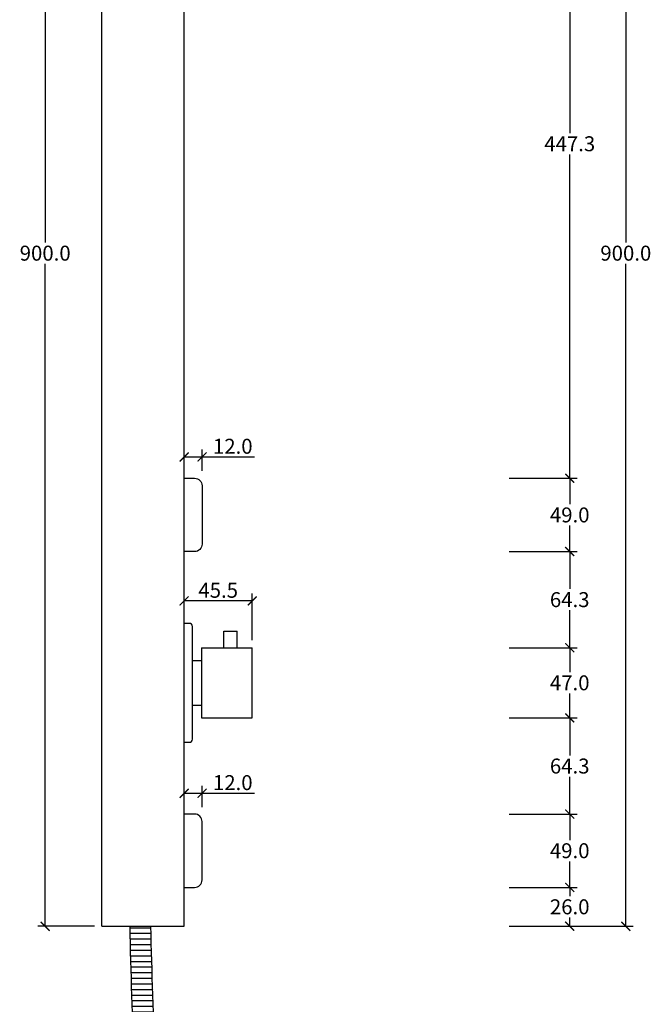
# Model space of a CAD drawing. Units: inches. Extents: x 11375 to 12622, y 1062 to 2662.
# Drawn here: x 11375 to 11797, y 1669 to 2327 of the extents above; entities that cross this region are included whole.
import ezdxf

# ---------------------------------------------------------------- set-up
doc = ezdxf.new("R2010")
doc.units = ezdxf.units.IN
doc.header["$MEASUREMENT"] = 0
doc.layers.add('Cota', color=14, linetype='Continuous')
doc.styles.get("Standard").update_dxf_attribs({"font": 'arial.ttf'})
doc.dimstyles.get("Standard").update_dxf_attribs({"dimtxt": 0.18, "dimasz": 0.18, "dimexe": 0.18, "dimexo": 0.0625, "dimgap": 0.09, "dimtad": 0, "dimtih": 1, "dimtoh": 1, "dimdec": 4, "dimzin": 0, "dimdsep": 46, "dimtxsty": 'Standard', "dimcen": 0.09, "dimadec": 0, "dimazin": 0, "dimtfac": 1, "dimtdec": 4, "dimtofl": 0, "dimtmove": 0, "dimatfit": 3, "dimfxl": 1, "dimtolj": 1, "dimtzin": 0, "dimarcsym": 0})

# ---------------------------------------------------------------- blocks, each defined once
blk = doc.blocks.new('_ArchTick')
at = {"color": 0, "linetype": 'ByBlock', "const_width": 0.15}
blk.add_lwpolyline([(-0.5, -0.5), (0.5, 0.5)], dxfattribs=at)
blk = doc.blocks.new('*D646')
at = {"layer": 'Cota', "lineweight": -2}
for p, q in [((11424.5, 2621.13), (11386.58, 2621.13)), ((11391.58, 2621.13), (11391.58, 2178.23)), ((11391.58, 1721.13), (11391.58, 2164.02)), ((11424.5, 1721.13), (11386.58, 1721.13))]:
    blk.add_line(p, q, dxfattribs=at)
at = {"layer": 'Defpoints', "color": 0}
for p in [(11391.58, 2621.13), (11429.5, 2621.13), (11429.5, 1721.13)]:
    blk.add_point(p, dxfattribs=at)
at = {"layer": 'Cota', "lineweight": -2, "xscale": 6, "yscale": 6, "zscale": 6}
for p, rotation in [((11391.58, 2621.13), 90), ((11391.58, 1721.13), 270)]:
    blk.add_blockref('_ArchTick', p, dxfattribs=dict(at, rotation=rotation))
at = {"layer": 'Cota', "color": 7, "insert": (11391.58, 2171.13), "char_height": 10, "attachment_point": 5}
blk.add_mtext('\\A1;900.0', dxfattribs=at)
blk = doc.blocks.new('*D637')
at = {"layer": 'Cota', "lineweight": -2, "transparency": 16777216}
for p, q in [((11713.02, 2467.93), (11747.28, 2467.93)), ((11742.28, 2467.93), (11742.28, 2251.39)), ((11742.28, 2020.63), (11742.28, 2237.17)), ((11701.71, 2020.63), (11747.28, 2020.63))]:
    blk.add_line(p, q, dxfattribs=at)
at = {"layer": 'Defpoints', "color": 0, "transparency": 16777216}
for p in [(11708.02, 2467.93), (11696.71, 2020.63), (11742.28, 2020.63)]:
    blk.add_point(p, dxfattribs=at)
at = {"layer": 'Cota', "lineweight": -2, "transparency": 16777216, "xscale": 6, "yscale": 6, "zscale": 6}
for p, rotation in [((11742.28, 2467.93), 90), ((11742.28, 2020.63), 270)]:
    blk.add_blockref('_ArchTick', p, dxfattribs=dict(at, rotation=rotation))
at = {"layer": 'Cota', "color": 7, "transparency": 16777216, "insert": (11742.28, 2244.28), "char_height": 10, "attachment_point": 5}
blk.add_mtext('\\A1;447.3', dxfattribs=at)
blk = doc.blocks.new('*D638')
at = {"layer": 'Cota', "lineweight": -2, "transparency": 16777216}
for p, q in [((11713.02, 2020.63), (11747.28, 2020.63)), ((11742.28, 2020.63), (11742.28, 2003.23)), ((11742.28, 1971.63), (11742.28, 1989.02)), ((11701.71, 1971.63), (11747.28, 1971.63))]:
    blk.add_line(p, q, dxfattribs=at)
at = {"layer": 'Defpoints', "color": 0, "transparency": 16777216}
for p in [(11708.02, 2020.63), (11696.71, 1971.63), (11742.28, 1971.63)]:
    blk.add_point(p, dxfattribs=at)
at = {"layer": 'Cota', "lineweight": -2, "transparency": 16777216, "xscale": 6, "yscale": 6, "zscale": 6}
for p, rotation in [((11742.28, 2020.63), 90), ((11742.28, 1971.63), 270)]:
    blk.add_blockref('_ArchTick', p, dxfattribs=dict(at, rotation=rotation))
at = {"layer": 'Cota', "color": 7, "transparency": 16777216, "insert": (11742.28, 1996.13), "char_height": 10, "attachment_point": 5}
blk.add_mtext('\\A1;49.0', dxfattribs=at)
blk = doc.blocks.new('*D639')
at = {"layer": 'Cota', "lineweight": -2, "transparency": 16777216}
for p, q in [((11701.71, 1971.63), (11747.28, 1971.63)), ((11742.28, 1971.63), (11742.28, 1946.61)), ((11742.28, 1907.38), (11742.28, 1932.39)), ((11701.71, 1907.38), (11747.28, 1907.38))]:
    blk.add_line(p, q, dxfattribs=at)
at = {"layer": 'Defpoints', "color": 0, "transparency": 16777216}
for p in [(11696.71, 1971.63), (11696.71, 1907.38), (11742.28, 1907.38)]:
    blk.add_point(p, dxfattribs=at)
at = {"layer": 'Cota', "lineweight": -2, "transparency": 16777216, "xscale": 6, "yscale": 6, "zscale": 6}
for p, rotation in [((11742.28, 1971.63), 90), ((11742.28, 1907.38), 270)]:
    blk.add_blockref('_ArchTick', p, dxfattribs=dict(at, rotation=rotation))
at = {"layer": 'Cota', "color": 7, "transparency": 16777216, "insert": (11742.28, 1939.5), "char_height": 10, "attachment_point": 5}
blk.add_mtext('\\A1;64.3', dxfattribs=at)
blk = doc.blocks.new('*D640')
at = {"layer": 'Cota', "lineweight": -2, "transparency": 16777216}
for p, q in [((11701.71, 1907.38), (11747.28, 1907.38)), ((11742.28, 1907.38), (11742.28, 1890.98)), ((11742.28, 1860.38), (11742.28, 1876.77)), ((11701.71, 1860.38), (11747.28, 1860.38))]:
    blk.add_line(p, q, dxfattribs=at)
at = {"layer": 'Defpoints', "color": 0, "transparency": 16777216}
for p in [(11696.71, 1907.38), (11696.71, 1860.38), (11742.28, 1860.38)]:
    blk.add_point(p, dxfattribs=at)
at = {"layer": 'Cota', "lineweight": -2, "transparency": 16777216, "xscale": 6, "yscale": 6, "zscale": 6}
for p, rotation in [((11742.28, 1907.38), 90), ((11742.28, 1860.38), 270)]:
    blk.add_blockref('_ArchTick', p, dxfattribs=dict(at, rotation=rotation))
at = {"layer": 'Cota', "color": 7, "transparency": 16777216, "insert": (11742.28, 1883.88), "char_height": 10, "attachment_point": 5}
blk.add_mtext('\\A1;47.0', dxfattribs=at)
blk = doc.blocks.new('*D641')
at = {"layer": 'Cota', "lineweight": -2, "transparency": 16777216}
for p, q in [((11701.71, 1860.38), (11747.28, 1860.38)), ((11742.28, 1860.38), (11742.28, 1835.36)), ((11742.28, 1796.13), (11742.28, 1821.14)), ((11701.71, 1796.13), (11747.28, 1796.13))]:
    blk.add_line(p, q, dxfattribs=at)
at = {"layer": 'Defpoints', "color": 0, "transparency": 16777216}
for p in [(11696.71, 1860.38), (11696.71, 1796.13), (11742.28, 1796.13)]:
    blk.add_point(p, dxfattribs=at)
at = {"layer": 'Cota', "lineweight": -2, "transparency": 16777216, "xscale": 6, "yscale": 6, "zscale": 6}
for p, rotation in [((11742.28, 1860.38), 90), ((11742.28, 1796.13), 270)]:
    blk.add_blockref('_ArchTick', p, dxfattribs=dict(at, rotation=rotation))
at = {"layer": 'Cota', "color": 7, "transparency": 16777216, "insert": (11742.28, 1828.25), "char_height": 10, "attachment_point": 5}
blk.add_mtext('\\A1;64.3', dxfattribs=at)
blk = doc.blocks.new('*D642')
at = {"layer": 'Cota', "lineweight": -2, "transparency": 16777216}
for p, q in [((11701.71, 1796.13), (11747.28, 1796.13)), ((11742.28, 1796.13), (11742.28, 1778.73)), ((11742.28, 1747.13), (11742.28, 1764.52)), ((11701.71, 1747.13), (11747.28, 1747.13))]:
    blk.add_line(p, q, dxfattribs=at)
at = {"layer": 'Defpoints', "color": 0, "transparency": 16777216}
for p in [(11696.71, 1796.13), (11696.71, 1747.13), (11742.28, 1747.13)]:
    blk.add_point(p, dxfattribs=at)
at = {"layer": 'Cota', "lineweight": -2, "transparency": 16777216, "xscale": 6, "yscale": 6, "zscale": 6}
for p, rotation in [((11742.28, 1796.13), 90), ((11742.28, 1747.13), 270)]:
    blk.add_blockref('_ArchTick', p, dxfattribs=dict(at, rotation=rotation))
at = {"layer": 'Cota', "color": 7, "transparency": 16777216, "insert": (11742.28, 1771.63), "char_height": 10, "attachment_point": 5}
blk.add_mtext('\\A1;49.0', dxfattribs=at)
blk = doc.blocks.new('*D643')
at = {"layer": 'Cota', "lineweight": -2, "transparency": 16777216}
for p, q in [((11701.71, 1747.13), (11747.28, 1747.13)), ((11742.28, 1747.13), (11742.28, 1741.23)), ((11742.28, 1721.13), (11742.28, 1727.02)), ((11701.71, 1721.13), (11747.28, 1721.13))]:
    blk.add_line(p, q, dxfattribs=at)
at = {"layer": 'Defpoints', "color": 0, "transparency": 16777216}
for p in [(11696.71, 1747.13), (11696.71, 1721.13), (11742.28, 1721.13)]:
    blk.add_point(p, dxfattribs=at)
at = {"layer": 'Cota', "lineweight": -2, "transparency": 16777216, "xscale": 6, "yscale": 6, "zscale": 6}
for p, rotation in [((11742.28, 1747.13), 90), ((11742.28, 1721.13), 270)]:
    blk.add_blockref('_ArchTick', p, dxfattribs=dict(at, rotation=rotation))
at = {"layer": 'Cota', "color": 7, "transparency": 16777216, "insert": (11742.28, 1734.13), "char_height": 10, "attachment_point": 5}
blk.add_mtext('\\A1;26.0', dxfattribs=at)
blk = doc.blocks.new('*D644')
at = {"layer": 'Cota', "lineweight": -2, "transparency": 16777216}
for p, q in [((11747.28, 2621.13), (11784.8, 2621.13)), ((11779.8, 2621.13), (11779.8, 2178.23)), ((11779.8, 1721.13), (11779.8, 2164.02)), ((11747.28, 1721.13), (11784.8, 1721.13))]:
    blk.add_line(p, q, dxfattribs=at)
at = {"layer": 'Defpoints', "color": 0, "transparency": 16777216}
for p in [(11742.28, 2621.13), (11779.8, 2621.13), (11742.28, 1721.13)]:
    blk.add_point(p, dxfattribs=at)
at = {"layer": 'Cota', "lineweight": -2, "transparency": 16777216, "xscale": 6, "yscale": 6, "zscale": 6}
for p, rotation in [((11779.8, 2621.13), 90), ((11779.8, 1721.13), 270)]:
    blk.add_blockref('_ArchTick', p, dxfattribs=dict(at, rotation=rotation))
at = {"layer": 'Cota', "color": 7, "transparency": 16777216, "insert": (11779.8, 2171.13), "char_height": 10, "attachment_point": 5}
blk.add_mtext('\\A1;900.0', dxfattribs=at)
blk = doc.blocks.new('*D657')
at = {"layer": 'Cota', "lineweight": -2}
for p, q in [((11484.5, 2025.63), (11484.5, 2039.93)), ((11484.5, 2034.93), (11496.5, 2034.93)), ((11496.5, 2025.63), (11496.5, 2039.93)), ((11496.5, 2034.93), (11531.5, 2034.93))]:
    blk.add_line(p, q, dxfattribs=at)
at = {"layer": 'Defpoints', "color": 0}
for p in [(11496.5, 2034.93), (11484.5, 2020.63), (11496.5, 2020.63)]:
    blk.add_point(p, dxfattribs=at)
at = {"layer": 'Cota', "lineweight": -2, "xscale": 6, "yscale": 6, "zscale": 6, "rotation": 180}
blk.add_blockref('_ArchTick', (11484.5, 2034.93), dxfattribs=at)
at = {"layer": 'Cota', "lineweight": -2, "xscale": 6, "yscale": 6, "zscale": 6}
blk.add_blockref('_ArchTick', (11496.5, 2034.93), dxfattribs=at)
at = {"layer": 'Cota', "color": 7, "insert": (11517, 2042.03), "char_height": 10, "attachment_point": 5}
blk.add_mtext('\\A1;12.0', dxfattribs=at)
blk = doc.blocks.new('*D658')
at = {"layer": 'Cota', "lineweight": -2}
for p, q in [((11484.5, 1928.63), (11484.5, 1943.67)), ((11530, 1912.38), (11530, 1943.67)), ((11530, 1938.67), (11484.5, 1938.67))]:
    blk.add_line(p, q, dxfattribs=at)
at = {"layer": 'Defpoints', "color": 0}
for p in [(11484.5, 1938.67), (11484.5, 1923.63), (11530, 1907.38)]:
    blk.add_point(p, dxfattribs=at)
at = {"layer": 'Cota', "lineweight": -2, "xscale": 6, "yscale": 6, "zscale": 6, "rotation": 180}
blk.add_blockref('_ArchTick', (11484.5, 1938.67), dxfattribs=at)
at = {"layer": 'Cota', "lineweight": -2, "xscale": 6, "yscale": 6, "zscale": 6}
blk.add_blockref('_ArchTick', (11530, 1938.67), dxfattribs=at)
at = {"layer": 'Cota', "color": 7, "insert": (11507.25, 1945.76), "char_height": 10, "attachment_point": 5}
blk.add_mtext('\\A1;45.5', dxfattribs=at)
blk = doc.blocks.new('*D645')
at = {"layer": 'Cota', "lineweight": -2, "transparency": 16777216}
for p, q in [((11484.5, 1800.76), (11484.5, 1815.06)), ((11496.5, 1800.76), (11496.5, 1815.06)), ((11484.5, 1810.06), (11496.5, 1810.06)), ((11496.5, 1810.06), (11531.5, 1810.06))]:
    blk.add_line(p, q, dxfattribs=at)
at = {"layer": 'Defpoints', "color": 0, "transparency": 16777216}
for p in [(11496.5, 1810.06), (11484.5, 1795.76), (11496.5, 1795.76)]:
    blk.add_point(p, dxfattribs=at)
at = {"layer": 'Cota', "lineweight": -2, "transparency": 16777216, "xscale": 6, "yscale": 6, "zscale": 6, "rotation": 180}
blk.add_blockref('_ArchTick', (11484.5, 1810.06), dxfattribs=at)
at = {"layer": 'Cota', "lineweight": -2, "transparency": 16777216, "xscale": 6, "yscale": 6, "zscale": 6}
blk.add_blockref('_ArchTick', (11496.5, 1810.06), dxfattribs=at)
at = {"layer": 'Cota', "color": 7, "transparency": 16777216, "insert": (11517, 1817.16), "char_height": 10, "attachment_point": 5}
blk.add_mtext('\\A1;12.0', dxfattribs=at)
blk = doc.blocks.new('HTC0288 - VE')
h = blk.add_hatch()
h.set_pattern_fill('ANSI31', color=256, scale=30, angle=135)
h.set_pattern_definition([(180, (-121722.223, 16307.6587), (-2e-16, -3.75), [])])
edge = h.paths.add_edge_path()
edge.add_line((32.57, -450), (18.57, -450))
edge.add_arc((2371.35, -406.74), 2353.19, 181.05335, 183.31329)
edge.add_arc((-2072.86, -624.78), 2096.57, -2.20104, 2.24249, ccw=False)
edge.add_arc((29.18, -705.05), 7.03, 182.01359, 356.56735)
edge.add_arc((-2097.6, -625.27), 2135.3, 357.84726, 362.23305)
edge.add_arc((2371.35, -406.74), 2339.19, 181.05965, 183.31648, ccw=False)
for p, q in [((58.5, -247.5), (55, -247.5)), ((60.5, -325), (60.5, -249.5)), ((100.5, -310.75), (100.5, -263.75)), ((55, -327), (58.5, -327))]:
    blk.add_line(p, q)
for points in [[(0, -450), (0, 450)], [(55, -450), (55, 450)], [(81.5, -252.75), (90.5, -252.75)], [(81.5, -263.75), (81.5, -252.75)], [(90.5, -263.75), (90.5, -252.75)], [(66.5, -263.75), (66.5, -310.75)], [(66.5, -263.75), (100.5, -263.75)], [(60.5, -272.25), (66.5, -272.25)], [(60.5, -302.25), (66.5, -302.25)], [(66.5, -310.75), (100.5, -310.75)], [(0, -450), (55, -450)]]:
    blk.add_lwpolyline(points)
for points in [[(55, -150.5), (62, -150.5, -0.414214), (67, -155.5), (67, -194.5, -0.414214), (62, -199.5), (55, -199.5)], [(55, -424), (62, -424, 0.414214), (67, -419), (67, -380, 0.414214), (62, -375), (55, -375)], [(18.57, -450, 0.009861), (22.1, -542.74, -0.019268), (22.2, -704.27)], [(32.57, -450, 0.009848), (36.09, -542.07, -0.019102), (36.21, -705.16)]]:
    blk.add_lwpolyline(points, format="xyb")
for centre, start, end in [((58.5, -249.5), 0, 90), ((58.5, -325), 270, 0)]:
    blk.add_arc(centre, 2, start, end)

msp = doc.modelspace()

# ---------------------------------------------------------------- block references
msp.add_blockref('HTC0288 - VE', (11429.5, 2171.13))

# ---------------------------------------------------------------- dimensions: what is measured, and where the dimension line sits
at = {"layer": 'Cota'}
for base, p1, p2, picture, middle in [((11391.58, 2621.13), (11429.5, 1721.13), (11429.5, 2621.13), '*D646', (11391.58, 2171.13)), ((11779.8, 2621.13), (11742.28, 1721.13), (11742.28, 2621.13), '*D644', (11779.8, 2171.13)), ((11742.28, 2020.63), (11708.02, 2467.93), (11696.71, 2020.63), '*D637', (11742.28, 2244.28)), ((11742.28, 1971.63), (11708.02, 2020.63), (11696.71, 1971.63), '*D638', (11742.28, 1996.13)), ((11742.27823502, 1907.37771846), (11696.70798251, 1971.62771846), (11696.70798251, 1907.37771846), '*D639', (11742.27823502, 1939.50271846)), ((11742.28, 1860.38), (11696.71, 1907.38), (11696.71, 1860.38), '*D640', (11742.28, 1883.88)), ((11742.27823502, 1796.12771846), (11696.70798251, 1860.37771846), (11696.70798251, 1796.12771846), '*D641', (11742.27823502, 1828.25271846)), ((11742.28, 1747.13), (11696.71, 1796.13), (11696.71, 1747.13), '*D642', (11742.28, 1771.63)), ((11742.28, 1721.13), (11696.71, 1747.13), (11696.71, 1721.13), '*D643', (11742.28, 1734.13))]:
    dim = msp.add_linear_dim(base=base, p1=p1, p2=p2, angle=90, dimstyle='Standard', override={"dimtxt": 10, "dimasz": 6, "dimexe": 5, "dimexo": 5, "dimgap": 2, "dimtad": 1, "dimdec": 1, "dimblk1": 'ArchTick', "dimblk2": 'ArchTick', "dimsah": 1, "dimclrd": 256, "dimclre": 256, "dimclrt": 7}, dxfattribs=at)
    dim.commit()
    dim.dimension.update_dxf_attribs({"geometry": picture, "text_midpoint": middle})
for base, p1, p2, picture, middle in [((11496.5, 2034.93), (11484.5, 2020.63), (11496.5, 2020.63), '*D657', (11517, 2042.03)), ((11484.5, 1938.67), (11530, 1907.38), (11484.5, 1923.63), '*D658', (11507.25, 1945.76)), ((11496.5, 1810.06), (11484.5, 1795.76), (11496.5, 1795.76), '*D645', (11517, 1817.16))]:
    dim = msp.add_linear_dim(base=base, p1=p1, p2=p2, dimstyle='Standard', override={"dimtxt": 10, "dimasz": 6, "dimexe": 5, "dimexo": 5, "dimgap": 2, "dimtad": 1, "dimdec": 1, "dimblk1": 'ArchTick', "dimblk2": 'ArchTick', "dimsah": 1, "dimclrd": 256, "dimclre": 256, "dimclrt": 7}, dxfattribs=at)
    dim.commit()
    dim.dimension.update_dxf_attribs({"geometry": picture, "text_midpoint": middle})

doc.saveas('drawing.dxf')
